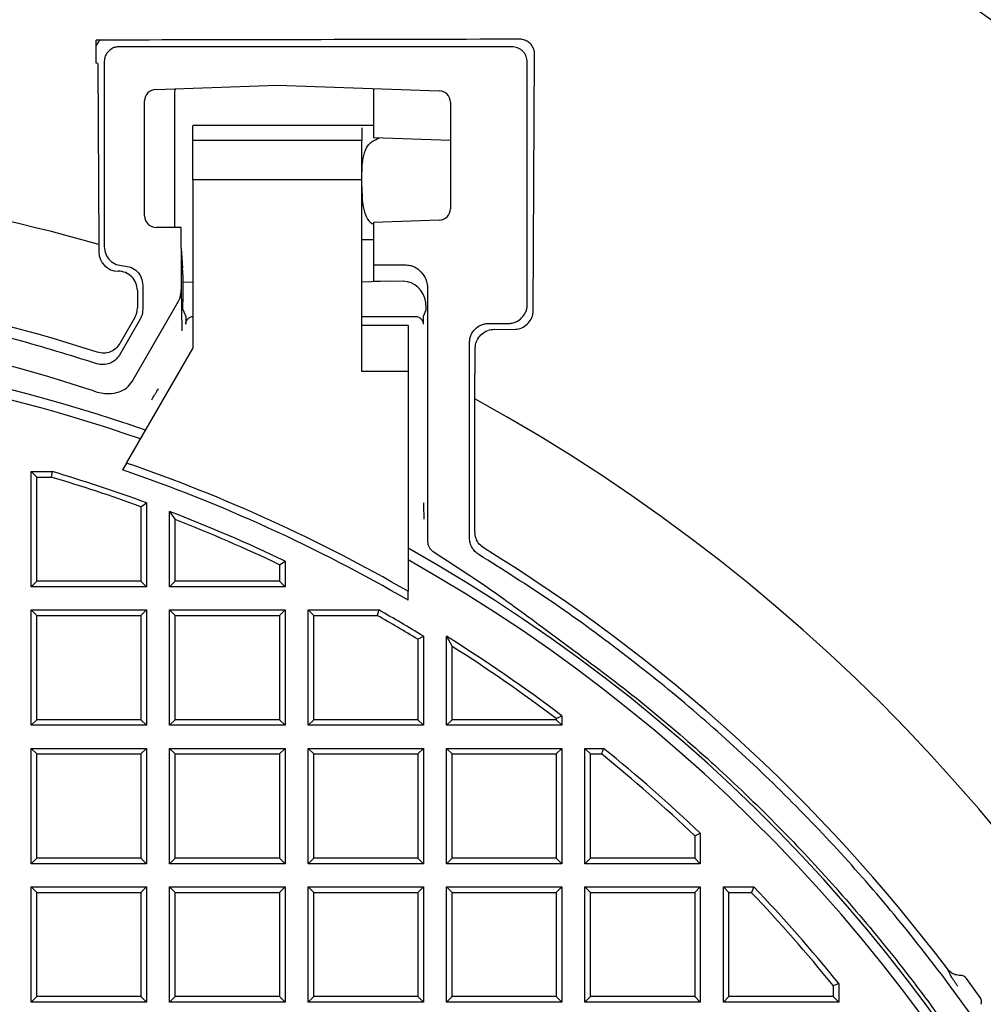
# Model space of a CAD drawing. Units: millimetres. Extents: x 0 to 420, y 0 to 297.
# Drawn here: x 136 to 167, y 232 to 264 of the extents above; entities that cross this region are included whole.
import ezdxf

# ---------------------------------------------------------------- set-up
doc = ezdxf.new("R2010")
doc.units = ezdxf.units.MM

msp = doc.modelspace()

# ---------------------------------------------------------------- linework, layer by layer
at = {"color": 7, "linetype": 'Continuous', "lineweight": 25}
for p, q in [((138.4057, 262.6378), (138.4057, 263.3827)), ((151.9209, 263.1687), (139.1703, 263.1687)), ((152.6163, 254.5976), (152.6619, 262.9104)), ((138.461, 262.6236), (138.496, 256.7392)), ((138.6706, 262.669), (138.6706, 256.6684)), ((152.4206, 254.7934), (152.4206, 262.669)), ((140.345, 261.7808), (144.2956, 261.9187)), ((144.2956, 261.9187), (149.5586, 261.735)), ((140.9523, 261.6585), (140.9523, 257.2937)), ((147.4206, 261.8096), (147.4206, 260.2016)), ((139.9831, 257.6687), (139.9831, 261.4058)), ((149.9206, 261.36), (149.9206, 257.901)), ((147.4206, 260.6062), (141.5454, 260.6062)), ((141.5455, 260.1162), (141.5455, 260.5296)), ((147.0455, 260.5296), (147.0455, 260.1162)), ((147.0455, 260.1162), (141.5455, 260.1162)), ((141.5455, 258.8363), (141.5455, 260.1162)), ((147.0455, 258.8363), (147.0455, 260.1162)), ((149.9206, 260.1143), (147.4206, 260.2016)), ((147.0455, 258.8363), (141.5455, 258.8363)), ((141.5455, 258.8363), (141.5455, 253.3562)), ((147.0455, 252.6062), (147.0455, 258.8363)), ((149.5586, 257.5262), (147.4206, 257.4516)), ((147.4206, 257.4516), (147.4206, 256.0766)), ((141.1706, 257.2937), (140.3581, 257.2937)), ((141.1706, 256.6201), (141.1706, 257.2937)), ((138.496, 256.7392), (138.496, 256.4938)), ((147.0455, 256.8979), (147.4206, 256.8979)), ((141.1728, 256.6201), (141.2158, 255.9706)), ((141.1765, 255.311), (141.1765, 256.6201)), ((147.4206, 256.0766), (148.4403, 256.0766)), ((147.4206, 256.0766), (147.4206, 255.5534)), ((141.2202, 255.7541), (141.2202, 254.8775)), ((141.2202, 255.5261), (141.5455, 255.5148)), ((147.9558, 255.5466), (147.0455, 255.5148)), ((147.4206, 255.5534), (148.3889, 255.5411)), ((139.746, 255.2445), (139.746, 254.6733)), ((139.9206, 255.4191), (139.9206, 254.6265)), ((141.2013, 253.9356), (141.1765, 255.311)), ((149.1818, 255.288), (149.1818, 247.0924)), ((139.5767, 252.2831), (141.0856, 254.8966)), ((141.2281, 254.6284), (141.3206, 254.3969)), ((149.1216, 254.6068), (149.0378, 254.3969)), ((139.8369, 254.3142), (139.1611, 253.1437)), ((139.6623, 254.361), (139.1741, 253.5155)), ((141.3206, 254.3969), (141.3206, 254.1467)), ((147.0455, 254.3969), (148.7884, 254.3969)), ((149.0378, 254.3969), (149.0378, 254.1467)), ((148.5455, 254.1062), (147.0455, 254.1062)), ((148.5455, 254.1062), (148.5455, 252.6062)), ((151.1698, 254.1687), (151.7959, 254.1687)), ((151.3585, 253.98), (151.9865, 253.9782)), ((150.5452, 247.1922), (150.5452, 253.5441)), ((139.3946, 249.6307), (141.5455, 253.3562)), ((150.7198, 251.7164), (150.7287, 253.3606)), ((148.5455, 252.6062), (147.0455, 252.6062)), ((148.5455, 252.6062), (148.5455, 245.463)), ((150.7198, 247.3925), (150.7198, 251.7164)), ((139.3946, 249.6307), (139.2672, 249.4101)), ((136.2955, 245.6062), (136.2955, 249.3562)), ((136.2955, 249.3562), (136.4775, 249.1743)), ((136.2955, 249.3562), (136.9725, 249.3562)), ((136.4775, 245.7882), (136.4775, 249.1743)), ((136.4775, 249.1743), (136.9461, 249.1743)), ((136.9725, 249.3562), (136.9461, 249.1743)), ((139.8635, 248.212), (140.0455, 248.3393)), ((139.8635, 248.212), (139.8635, 245.7882)), ((140.0455, 248.3393), (140.0455, 245.6062)), ((140.7955, 245.6062), (140.7955, 248.0579)), ((140.7955, 248.0579), (140.9775, 247.7922)), ((140.9775, 245.7882), (140.9775, 247.7922)), ((144.3635, 246.328), (144.5455, 246.4428)), ((144.3635, 246.328), (144.3635, 245.7882)), ((144.5455, 246.4428), (144.5455, 245.6062)), ((136.2955, 245.6062), (136.4775, 245.7882)), ((140.0455, 245.6062), (136.2955, 245.6062)), ((139.8635, 245.7882), (136.4775, 245.7882)), ((140.0455, 245.6062), (139.8635, 245.7882)), ((140.7955, 245.6062), (140.9775, 245.7882)), ((144.5455, 245.6062), (140.7955, 245.6062)), ((144.3635, 245.7882), (140.9775, 245.7882)), ((144.5455, 245.6062), (144.3635, 245.7882)), ((148.5455, 245.1741), (148.5455, 245.463)), ((136.2955, 244.8562), (136.4775, 244.6743)), ((136.2955, 244.8562), (140.0455, 244.8562)), ((136.2955, 241.1062), (136.2955, 244.8562)), ((136.4775, 244.6743), (139.8635, 244.6743)), ((136.4775, 241.2882), (136.4775, 244.6743)), ((140.0455, 244.8562), (139.8635, 244.6743)), ((139.8635, 244.6743), (139.8635, 241.2882)), ((140.0455, 244.8562), (140.0455, 241.1062)), ((140.7955, 241.1062), (140.7955, 244.8562)), ((140.7955, 244.8562), (140.9775, 244.6743)), ((140.7955, 244.8562), (144.5455, 244.8562)), ((140.9775, 241.2882), (140.9775, 244.6743)), ((140.9775, 244.6743), (144.3635, 244.6743)), ((144.5455, 244.8562), (144.3635, 244.6743)), ((144.3635, 244.6743), (144.3635, 241.2882)), ((144.5455, 244.8562), (144.5455, 241.1062)), ((145.2955, 241.1062), (145.2955, 244.8562)), ((145.2955, 244.8562), (145.4775, 244.6743)), ((145.2955, 244.8562), (147.5926, 244.8562)), ((145.4775, 241.2882), (145.4775, 244.6743)), ((145.4775, 244.6743), (147.5448, 244.6743)), ((147.5926, 244.8562), (147.5448, 244.6743)), ((148.8635, 243.9025), (149.0455, 244.0049)), ((149.0455, 244.0049), (149.0455, 241.1062)), ((149.7955, 241.1062), (149.7955, 244.0005)), ((149.7955, 244.0005), (149.9775, 243.6708)), ((152.9996, 244.2333), (153.8026, 243.6375)), ((148.8635, 243.9025), (148.8635, 241.2882)), ((149.9775, 241.2882), (149.9775, 243.6708)), ((153.3635, 241.3276), (153.5455, 241.4183)), ((153.5455, 241.4183), (153.5455, 241.1062)), ((136.2955, 241.1062), (136.4775, 241.2882)), ((140.0455, 241.1062), (136.2955, 241.1062)), ((139.8635, 241.2882), (136.4775, 241.2882)), ((139.8635, 241.2882), (140.0455, 241.1062)), ((140.7955, 241.1062), (140.9775, 241.2882)), ((144.5455, 241.1062), (140.7955, 241.1062)), ((144.3635, 241.2882), (140.9775, 241.2882)), ((144.3635, 241.2882), (144.5455, 241.1062)), ((145.2955, 241.1062), (145.4775, 241.2882)), ((149.0455, 241.1062), (145.2955, 241.1062)), ((148.8635, 241.2882), (145.4775, 241.2882)), ((149.0455, 241.1062), (148.8635, 241.2882)), ((149.7955, 241.1062), (149.9775, 241.2882)), ((153.5455, 241.1062), (149.7955, 241.1062)), ((153.3635, 241.2882), (149.9775, 241.2882)), ((153.3635, 241.3276), (153.3635, 241.2882)), ((153.5455, 241.1062), (153.3635, 241.2882)), ((136.2955, 236.6062), (136.2955, 240.3562)), ((136.2955, 240.3562), (136.4775, 240.1743)), ((136.2955, 240.3562), (140.0455, 240.3562)), ((136.4775, 236.7882), (136.4775, 240.1743)), ((136.4775, 240.1743), (139.8635, 240.1743)), ((140.0455, 240.3562), (139.8635, 240.1743)), ((139.8635, 240.1743), (139.8635, 236.7882)), ((140.0455, 240.3562), (140.0455, 236.6062)), ((140.7955, 236.6062), (140.7955, 240.3562)), ((140.7955, 240.3562), (140.9775, 240.1743)), ((140.7955, 240.3562), (144.5455, 240.3562)), ((140.9775, 236.7882), (140.9775, 240.1743)), ((140.9775, 240.1743), (144.3635, 240.1743)), ((144.5455, 240.3562), (144.3635, 240.1743)), ((144.3635, 240.1743), (144.3635, 236.7882)), ((144.5455, 240.3562), (144.5455, 236.6062)), ((145.2955, 240.3562), (145.4775, 240.1743)), ((145.2955, 240.3562), (149.0455, 240.3562)), ((145.2955, 236.6062), (145.2955, 240.3562)), ((145.4775, 240.1743), (148.8635, 240.1743)), ((145.4775, 236.7882), (145.4775, 240.1743)), ((149.0455, 240.3562), (148.8635, 240.1743)), ((148.8635, 240.1743), (148.8635, 236.7882)), ((149.0455, 240.3562), (149.0455, 236.6062)), ((149.7955, 236.6062), (149.7955, 240.3562)), ((149.7955, 240.3562), (149.9775, 240.1743)), ((149.7955, 240.3562), (153.5455, 240.3562)), ((149.9775, 236.7882), (149.9775, 240.1743)), ((149.9775, 240.1743), (153.3635, 240.1743)), ((153.5455, 240.3562), (153.3635, 240.1743)), ((153.3635, 240.1743), (153.3635, 236.7882)), ((153.5455, 240.3562), (153.5455, 236.6062)), ((154.2955, 240.3562), (154.4775, 240.1743)), ((154.2955, 240.3562), (154.9032, 240.3562)), ((154.2955, 236.6062), (154.2955, 240.3562)), ((154.4775, 240.1743), (154.8387, 240.1743)), ((154.4775, 236.7882), (154.4775, 240.1743)), ((154.9032, 240.3562), (154.8387, 240.1743)), ((157.8635, 237.5163), (158.0455, 237.5943)), ((158.0455, 237.5943), (158.0455, 236.6062)), ((157.8635, 237.5163), (157.8635, 236.7882)), ((136.2955, 236.6062), (136.4775, 236.7882)), ((140.0455, 236.6062), (136.2955, 236.6062)), ((139.8635, 236.7882), (136.4775, 236.7882)), ((139.8635, 236.7882), (140.0455, 236.6062)), ((140.7955, 236.6062), (140.9775, 236.7882)), ((144.5455, 236.6062), (140.7955, 236.6062)), ((144.3635, 236.7882), (140.9775, 236.7882)), ((144.3635, 236.7882), (144.5455, 236.6062)), ((145.2955, 236.6062), (145.4775, 236.7882)), ((149.0455, 236.6062), (145.2955, 236.6062)), ((148.8635, 236.7882), (145.4775, 236.7882)), ((148.8635, 236.7882), (149.0455, 236.6062)), ((149.7955, 236.6062), (149.9775, 236.7882)), ((153.5455, 236.6062), (149.7955, 236.6062)), ((153.3635, 236.7882), (149.9775, 236.7882)), ((153.3635, 236.7882), (153.5455, 236.6062)), ((154.2955, 236.6062), (154.4775, 236.7882)), ((158.0455, 236.6062), (154.2955, 236.6062)), ((157.8635, 236.7882), (154.4775, 236.7882)), ((158.0455, 236.6062), (157.8635, 236.7882)), ((136.2955, 232.1062), (136.2955, 235.8562)), ((136.2955, 235.8562), (136.4775, 235.6743)), ((136.2955, 235.8562), (140.0455, 235.8562)), ((136.4775, 232.2882), (136.4775, 235.6743)), ((136.4775, 235.6743), (139.8635, 235.6743)), ((140.0455, 235.8562), (139.8635, 235.6743)), ((139.8635, 235.6743), (139.8635, 232.2882)), ((140.0455, 235.8562), (140.0455, 232.1062)), ((140.7955, 235.8562), (140.9775, 235.6743)), ((140.7955, 235.8562), (144.5455, 235.8562)), ((140.7955, 232.1062), (140.7955, 235.8562)), ((140.9775, 235.6743), (144.3635, 235.6743)), ((140.9775, 232.2882), (140.9775, 235.6743)), ((144.5455, 235.8562), (144.3635, 235.6743)), ((144.3635, 235.6743), (144.3635, 232.2882)), ((144.5455, 235.8562), (144.5455, 232.1062)), ((145.2955, 232.1062), (145.2955, 235.8562)), ((145.2955, 235.8562), (145.4775, 235.6743)), ((145.2955, 235.8562), (149.0455, 235.8562)), ((145.4775, 232.2882), (145.4775, 235.6743)), ((145.4775, 235.6743), (148.8635, 235.6743)), ((149.0455, 235.8562), (148.8635, 235.6743)), ((148.8635, 235.6743), (148.8635, 232.2882)), ((149.0455, 235.8562), (149.0455, 232.1062)), ((149.7955, 232.1062), (149.7955, 235.8562)), ((149.7955, 235.8562), (149.9775, 235.6743)), ((149.7955, 235.8562), (153.5455, 235.8562)), ((149.9775, 232.2882), (149.9775, 235.6743)), ((149.9775, 235.6743), (153.3635, 235.6743)), ((153.5455, 235.8562), (153.3635, 235.6743)), ((153.3635, 235.6743), (153.3635, 232.2882)), ((153.5455, 235.8562), (153.5455, 232.1062)), ((154.2955, 235.8562), (154.4775, 235.6743)), ((154.2955, 235.8562), (158.0455, 235.8562)), ((154.2955, 232.1062), (154.2955, 235.8562)), ((154.4775, 235.6743), (157.8635, 235.6743)), ((154.4775, 232.2882), (154.4775, 235.6743)), ((158.0455, 235.8562), (157.8635, 235.6743)), ((157.8635, 235.6743), (157.8635, 232.2882)), ((158.0455, 235.8562), (158.0455, 232.1062)), ((158.7955, 232.1062), (158.7955, 235.8562)), ((158.7955, 235.8562), (158.9775, 235.6743)), ((158.7955, 235.8562), (159.7836, 235.8562)), ((158.9775, 232.2882), (158.9775, 235.6743)), ((158.9775, 235.6743), (159.7056, 235.6743)), ((159.7836, 235.8562), (159.7056, 235.6743)), ((167.1486, 232.2582), (166.7018, 232.8732)), ((162.3635, 232.6494), (162.5455, 232.7139)), ((162.3635, 232.6494), (162.3635, 232.2882)), ((162.5455, 232.7139), (162.5455, 232.1062)), ((136.2955, 232.1062), (136.4775, 232.2882)), ((140.0455, 232.1062), (136.2955, 232.1062)), ((139.8635, 232.2882), (136.4775, 232.2882)), ((139.8635, 232.2882), (140.0455, 232.1062)), ((140.7955, 232.1062), (140.9775, 232.2882)), ((144.5455, 232.1062), (140.7955, 232.1062)), ((144.3635, 232.2882), (140.9775, 232.2882)), ((144.3635, 232.2882), (144.5455, 232.1062)), ((145.2955, 232.1062), (145.4775, 232.2882)), ((149.0455, 232.1062), (145.2955, 232.1062)), ((148.8635, 232.2882), (145.4775, 232.2882)), ((148.8635, 232.2882), (149.0455, 232.1062)), ((149.7955, 232.1062), (149.9775, 232.2882)), ((153.5455, 232.1062), (149.7955, 232.1062)), ((153.3635, 232.2882), (149.9775, 232.2882)), ((153.3635, 232.2882), (153.5455, 232.1062)), ((154.2955, 232.1062), (154.4775, 232.2882)), ((158.0455, 232.1062), (154.2955, 232.1062)), ((157.8635, 232.2882), (154.4775, 232.2882)), ((157.8635, 232.2882), (158.0455, 232.1062)), ((158.7955, 232.1062), (158.9775, 232.2882)), ((162.5455, 232.1062), (158.7955, 232.1062)), ((162.3635, 232.2882), (158.9775, 232.2882)), ((162.5455, 232.1062), (162.3635, 232.2882))]:
    msp.add_line(p, q, dxfattribs=at)
for centre, radius, start, end in [((122.4206, 200.2312), 78.125, 34.293463, 145.706537), ((122.4206, 200.2312), 64.4213, 75.582044, 75.632878), ((122.4206, 200.2312), 58.75, 74.119984, 107.151563), ((149.5456, 257.901), 0.375, 272, 0), ((140.3581, 257.6687), 0.375, 180, 270), ((122.4206, 204.0437), 51.7325, 71.96118, 108.03882), ((122.4206, 204.0437), 50.5, 71.64758, 108.35242), ((122.4206, 200.2312), 53.4489, 70.78306, 109.21702), ((122.4205, 200.2312), 53.125, 70.84956, 109.15044), ((122.4206, 200.2312), 58.75, 275.420318, 61.204235), ((122.4205, 200.2312), 51.9844, 59.83082, 71.0906), ((122.4205, 200.2312), 52.2344, 59.9901, 71.03685), ((122.4205, 200.2312), 51.053, 70.02167, 73.4699), ((122.4205, 200.2312), 51.235, 69.87905, 73.49949), ((122.4205, 200.2312), 51.235, 64.41601, 68.98321), ((122.4205, 200.2312), 51.053, 64.5446, 68.68565), ((122.4206, 200.2312), 53.4489, 273.68741, 60.73932), ((122.4206, 200.2312), 54.6995, 37.04605, 58.47945), ((122.4205, 200.2312), 53.125, 273.70997, 60.54336), ((122.4205, 200.2312), 51.053, 58.80502, 60.51991), ((122.4205, 200.2312), 51.235, 58.69026, 60.5735), ((122.4205, 200.2312), 51.625, 52.92172, 57.97655), ((122.4205, 200.2312), 51.443, 53.02254, 57.60997), ((122.4205, 200.2312), 51.443, 46.45088, 50.93683), ((122.4205, 200.2312), 51.625, 46.36414, 51.00854), ((122.4205, 200.2312), 51.443, 39.06317, 43.54912), ((122.4205, 200.2312), 51.625, 38.99146, 43.63586), ((122.4206, 200.2312), 78.125, 274.293463, 25.706537)]:
    msp.add_arc(centre, radius, start, end, dxfattribs=at)
for centre, major_axis, ratio, start_param, end_param in [((138.8522, 262.9871), (-0.354, 0.354), 0.9987828, 6.1288092, 6.6001137), ((140.3581, 261.4058), (0, 0.3752), 0.9993901, 0.0348853, 1.5707963), ((141.3275, 261.658), (-0.2701, 0.2608), 0.9988237, 0.3718207, 0.7673568), ((149.5456, 261.36), (0, -0.3752), 0.9993901, 1.5707963, 3.1067073), ((139.1213, 256.4945), (0.4425, 0.4425), 0.9987828, 2.3568035, 3.9258475), ((139.1206, 255.2438), (-0.4425, -0.4425), 0.9987828, 2.3568035, 3.9281338), ((141.2114, 255.7541), (0, 0.25), 0.0349208, 4.712389, 5.7595865), ((148.38, 254.743), (0, 0.7981), 0.9391871, 4.8526744, 6.2712487), ((140.9264, 255.3279), (0.0098, -0.5455), 0.4582078, 0.6509074, 1.5315224), ((139.1206, 254.6735), (-0.6041, 0.1619), 0.9993471, 2.8799565, 3.4032288), ((166.4911, 232.7169), (0.1941, 0.1766), 0.952705, 6.1786397, 7.1086646), ((166.9348, 232.1062), (0.2279, 0.1301), 0.952705, 5.4577063, 6.3877311)]:
    msp.add_ellipse(centre, major_axis=major_axis, ratio=ratio, start_param=start_param, end_param=end_param, dxfattribs=at)
for points, knots in [([(152.1637, 263.4116), (149.8726, 263.4058), (145.2899, 263.3943), (140.7006, 263.3866), (138.4057, 263.3827)], [0, 0, 0, 0, 0.4999386, 1, 1, 1, 1]), ([(139.1703, 263.1687), (139.1333, 263.1669), (139.062, 263.1634), (138.9359, 263.1227), (138.8109, 263.0284), (138.7167, 262.9034), (138.6759, 262.7773), (138.6724, 262.706), (138.6706, 262.669)], [0, 0, 0, 0, 0.1410137, 0.2718593, 0.499999, 0.7281386, 0.8589392, 1, 1, 1, 1]), ([(152.4206, 262.669), (152.4138, 262.7319), (152.4034, 262.8285), (152.3411, 262.9448), (152.2766, 263.0248), (152.1966, 263.0893), (152.0803, 263.1516), (151.9837, 263.162), (151.9209, 263.1687)], [0, 0, 0, 0, 0.2394334, 0.3683447, 0.5, 0.6316553, 0.7605666, 1, 1, 1, 1]), ([(152.6619, 262.9104), (152.6614, 262.9286), (152.6593, 263.004), (152.6217, 263.1338), (152.5218, 263.2746), (152.3826, 263.3716), (152.256, 263.4086), (152.1826, 263.411), (152.1637, 263.4116)], [0, 0, 0, 0, 0.0701143, 0.2914768, 0.5077647, 0.7191205, 0.9278469, 1, 1, 1, 1]), ([(141.5455, 260.5296), (141.5455, 260.5561), (141.5455, 260.601), (141.5455, 260.6006), (141.5455, 260.6005)], [0, 0, 0, 0, 0.5914388, 1, 1, 1, 1]), ([(147.0455, 258.89), (147.0462, 259.0029), (147.0475, 259.232), (147.0769, 259.572), (147.1694, 259.8687), (147.3472, 260.0905), (147.5262, 260.1621), (147.6084, 260.195)], [0, 0, 0, 0, 0.1966087, 0.3990486, 0.6397759, 0.8347363, 1, 1, 1, 1]), ([(147.0455, 258.6142), (147.0463, 258.5013), (147.0477, 258.2723), (147.0758, 257.9312), (147.1742, 257.6395), (147.2983, 257.4554), (147.4058, 257.4065), (147.4206, 257.3997)], [0, 0, 0, 0, 0.2271003, 0.4609362, 0.7389974, 0.9641938, 1, 1, 1, 1]), ([(138.6706, 256.6684), (138.6799, 256.5865), (138.6987, 256.4228), (138.8431, 256.2163), (139.0494, 256.0719), (139.2128, 256.0532), (139.2944, 256.0438)], [0, 0, 0, 0, 0.2502914, 0.5004117, 0.7505236, 1, 1, 1, 1]), ([(139.2944, 256.0438), (139.377, 256.0343), (139.5412, 256.0155), (139.748, 255.8712), (139.8921, 255.665), (139.9111, 255.5013), (139.9206, 255.4191)], [0, 0, 0, 0, 0.25198385, 0.50069189, 0.74940993, 1, 1, 1, 1]), ([(148.4403, 256.0766), (148.4985, 256.0735), (148.6069, 256.0679), (148.7973, 256.0006), (148.9793, 255.8489), (149.1527, 255.6029), (149.1716, 255.3988), (149.1818, 255.288)], [0, 0, 0, 0, 0.1450457, 0.2700051, 0.4969624, 0.7270256, 1, 1, 1, 1]), ([(149.1286, 254.7524), (149.1284, 254.7689), (149.128, 254.8018), (149.1241, 254.837), (149.1221, 254.8546)], [0, 0, 0, 0, 0.4985004, 1, 1, 1, 1]), ([(151.7959, 254.1687), (151.8422, 254.171), (151.9312, 254.1754), (152.0889, 254.2264), (152.2451, 254.3442), (152.3629, 254.5004), (152.4139, 254.6581), (152.4183, 254.7471), (152.4206, 254.7934)], [0, 0, 0, 0, 0.1410184, 0.2718595, 0.4999992, 0.7281388, 0.8589439, 1, 1, 1, 1]), ([(151.9865, 253.9782), (152.0558, 253.9846), (152.196, 253.9977), (152.3842, 254.1029), (152.5286, 254.2609), (152.6049, 254.4365), (152.6132, 254.5526), (152.6163, 254.5976)], [0, 0, 0, 0, 0.2104969, 0.4257619, 0.6434166, 0.8617912, 1, 1, 1, 1]), ([(141.3206, 254.1467), (141.3215, 254.1652), (141.3232, 254.2008), (141.3435, 254.2639), (141.3904, 254.3266), (141.4529, 254.3734), (141.5079, 254.3922), (141.5353, 254.3939), (141.5455, 254.3945)], [0, 0, 0, 0, 0.15045828, 0.29013036, 0.5335743, 0.77684649, 0.9162776, 1, 1, 1, 1]), ([(148.7884, 254.3969), (148.8068, 254.396), (148.8425, 254.3942), (148.9055, 254.3738), (148.9679, 254.3265), (149.0148, 254.2639), (149.0351, 254.2008), (149.0369, 254.1652), (149.0378, 254.1467)], [0, 0, 0, 0, 0.1409537, 0.2717517, 0.4998039, 0.7280171, 0.8588605, 1, 1, 1, 1]), ([(150.5452, 253.5441), (150.5475, 253.5903), (150.5518, 253.6794), (150.6028, 253.837), (150.7206, 253.9933), (150.8769, 254.1111), (151.0345, 254.1621), (151.1236, 254.1665), (151.1698, 254.1687)], [0, 0, 0, 0, 0.1410184, 0.2718595, 0.4999992, 0.7281388, 0.8589439, 1, 1, 1, 1]), ([(150.7287, 253.3606), (150.7313, 253.4012), (150.7385, 253.5115), (150.808, 253.6828), (150.9474, 253.8455), (151.1355, 253.9531), (151.2818, 253.9799), (151.3559, 253.98), (151.3585, 253.98)], [0, 0, 0, 0, 0.1248442, 0.3390314, 0.5559207, 0.7742158, 0.9919872, 1, 1, 1, 1]), ([(139.1741, 253.5156), (139.1343, 253.4595), (139.0533, 253.3458), (138.8695, 253.2378), (138.6558, 253.1871), (138.5134, 253.2177), (138.4401, 253.2334)], [0, 0, 0, 0, 0.2413934, 0.48973344, 0.73758577, 1, 1, 1, 1]), ([(139.1611, 253.1437), (139.1198, 253.086), (139.0367, 252.9701), (138.8476, 252.8622), (138.6348, 252.8156), (138.4952, 252.8466), (138.4259, 252.862)], [0, 0, 0, 0, 0.2486312, 0.4993883, 0.7512498, 1, 1, 1, 1]), ([(138.321, 251.9752), (138.4026, 251.9518), (138.5657, 251.9051), (138.8472, 251.8829), (139.1331, 251.9248), (139.4075, 252.0571), (139.5196, 252.2068), (139.5767, 252.2831)], [0, 0, 0, 0, 0.18231389, 0.36434188, 0.60292355, 0.79779881, 1, 1, 1, 1]), ([(140.2171, 251.6909), (140.2479, 251.7438), (140.2968, 251.8279), (140.3576, 251.9288), (140.4041, 252.0048), (140.4257, 252.0379), (140.437, 252.0552)], [0, 0, 0, 0, 0.3582557, 0.5699998, 0.775511, 1, 1, 1, 1]), ([(149.0446, 248.3352), (149.0457, 248.3158), (149.0479, 248.276), (149.0513, 248.1714), (149.0543, 248.015), (149.0547, 247.8789), (149.0549, 247.8084)], [0, 0, 0, 0, 0.1748482, 0.3572625, 0.6667137, 1, 1, 1, 1]), ([(150.8435, 246.6594), (150.8002, 246.6904), (150.7132, 246.7526), (150.6201, 246.8845), (150.5565, 247.0328), (150.5489, 247.1391), (150.5452, 247.1922)], [0, 0, 0, 0, 0.2496979, 0.500651, 0.7508542, 1, 1, 1, 1]), ([(151.0177, 246.86), (150.9618, 246.9026), (150.8499, 246.9878), (150.7418, 247.1788), (150.7272, 247.3206), (150.7198, 247.3925)], [0, 0, 0, 0, 0.33036265, 0.66072221, 1, 1, 1, 1]), ([(149.1818, 247.0924), (149.1841, 247.0583), (149.1887, 246.9904), (149.2277, 246.8967), (149.2838, 246.8146), (149.3358, 246.7761), (149.3617, 246.7571)], [0, 0, 0, 0, 0.2567994, 0.5126122, 0.7585016, 1, 1, 1, 1]), ([(149.3617, 246.7571), (149.9818, 246.3563), (151.2221, 245.5549), (152.407, 244.6737), (152.9995, 244.2331)], [0, 0, 0, 0, 0.4999999, 1, 1, 1, 1]), ([(166.4212, 232.6173), (166.4111, 232.6312), (166.3903, 232.6595), (166.3604, 232.7018), (166.3316, 232.7434), (166.3037, 232.785), (166.2767, 232.8264), (166.2507, 232.8677), (166.2029, 232.9459), (166.1562, 233.0291), (166.1095, 233.1184), (166.0828, 233.1745), (166.0742, 233.1983), (166.0718, 233.2051)], [0, 0, 0, 0, 0.0322231, 0.0658551, 0.1026311, 0.1438914, 0.1916475, 0.2455019, 0.3059571, 0.5410622, 0.7250164, 0.9214568, 1, 1, 1, 1]), ([(166.4992, 232.9726), (166.4435, 232.9773), (166.3322, 232.9866), (166.1835, 233.0652), (166.1131, 233.1463), (166.0792, 233.1854)], [0, 0, 0, 0, 0.3415174, 0.6828051, 1, 1, 1, 1])]:
    msp.add_open_spline(points, degree=3, knots=knots, dxfattribs=at)
for points in [[(138.4259, 252.862), (137.5624, 253.1306), (135.8353, 253.6678), (133.1954, 254.2988), (130.5286, 254.7995), (127.8384, 255.1562), (125.1333, 255.371), (122.4206, 255.4426), (119.7078, 255.371), (117.0028, 255.1562), (114.3125, 254.7995), (111.6458, 254.2988), (109.0058, 253.6678), (107.2788, 253.1306), (106.4152, 252.862)], [(141.2281, 254.6284), (141.2275, 254.6345), (141.2261, 254.6465), (141.2241, 254.7051), (141.2222, 254.7847), (141.2208, 254.8465), (141.2202, 254.8775)], [(139.9206, 254.6265), (139.9169, 254.5717), (139.9095, 254.4621), (139.8611, 254.3635), (139.8369, 254.3142)], [(149.129, 254.7517), (149.1283, 254.7325), (149.1271, 254.6939), (149.1253, 254.6495), (149.1234, 254.6176), (149.1222, 254.6104), (149.1216, 254.6068)], [(128.3518, 146.1178), (129.2834, 146.234), (131.1466, 146.4665), (133.9137, 146.9978), (136.6513, 147.6611), (139.3504, 148.4678), (142.0044, 149.4123), (144.6059, 150.493), (147.1481, 151.7067), (149.6241, 153.0502), (152.0274, 154.5199), (154.3514, 156.112), (156.59, 157.8221), (158.7372, 159.6456), (160.7872, 161.5778), (162.7345, 163.6134), (164.574, 165.7469), (166.3008, 167.9727), (167.9101, 170.2848), (169.3977, 172.677), (170.7596, 175.143), (171.9922, 177.676), (173.0922, 180.2694), (174.0566, 182.9163), (174.8828, 185.6094), (175.5687, 188.3417), (176.1124, 191.1058), (176.5124, 193.8943), (176.7677, 196.6997), (176.8776, 199.5146), (176.8418, 202.3314), (176.6604, 205.1426), (176.3339, 207.9407), (175.8632, 210.7181), (175.2494, 213.4675), (174.4943, 216.1815), (173.5999, 218.8527), (172.5686, 221.4742), (171.4031, 224.0388), (170.1065, 226.5398), (168.6823, 228.9703), (167.1344, 231.324), (165.4669, 233.5944), (163.6841, 235.7756), (161.791, 237.8618), (159.7925, 239.847), (157.6943, 241.727), (155.5004, 243.4935), (153.2234, 245.1532), (151.6368, 246.1573), (150.8435, 246.6594)], [(153.8026, 243.6376), (154.5265, 243.0979), (155.9744, 242.0186), (158.0388, 240.2631), (160.018, 238.4133), (161.8995, 236.4636), (163.6805, 234.422), (165.356, 232.2927), (166.9216, 230.0816), (168.3736, 227.7941), (169.708, 225.4362), (170.9215, 223.0138), (172.0111, 220.5332), (172.9739, 218.0006), (173.8074, 215.4227), (174.5096, 212.8059), (175.0786, 210.157), (175.513, 207.4827), (175.8116, 204.7898), (175.9738, 202.0853), (175.9991, 199.3761), (175.8874, 196.669), (175.639, 193.9711), (175.2545, 191.2892), (174.735, 188.6301), (174.0817, 186.0007), (173.2964, 183.4076), (172.381, 180.8576), (171.3379, 178.3571), (170.1698, 175.9125), (168.8795, 173.5301), (167.4705, 171.2159), (165.9464, 168.976), (164.3109, 166.8159), (162.5684, 164.7412), (160.7232, 162.7573), (158.7801, 160.8692), (156.7441, 159.0817), (154.6203, 157.3994), (152.4142, 155.8266), (150.1314, 154.3673), (147.7778, 153.0253), (145.3593, 151.804), (142.8822, 150.7064), (140.3528, 149.7354), (137.7775, 148.8937), (135.1631, 148.1826), (132.5158, 147.6071), (129.8436, 147.1564), (128.0473, 146.9707), (127.1492, 146.8779)]]:
    msp.add_open_spline(points, degree=3, dxfattribs=at)

doc.saveas('drawing.dxf')
